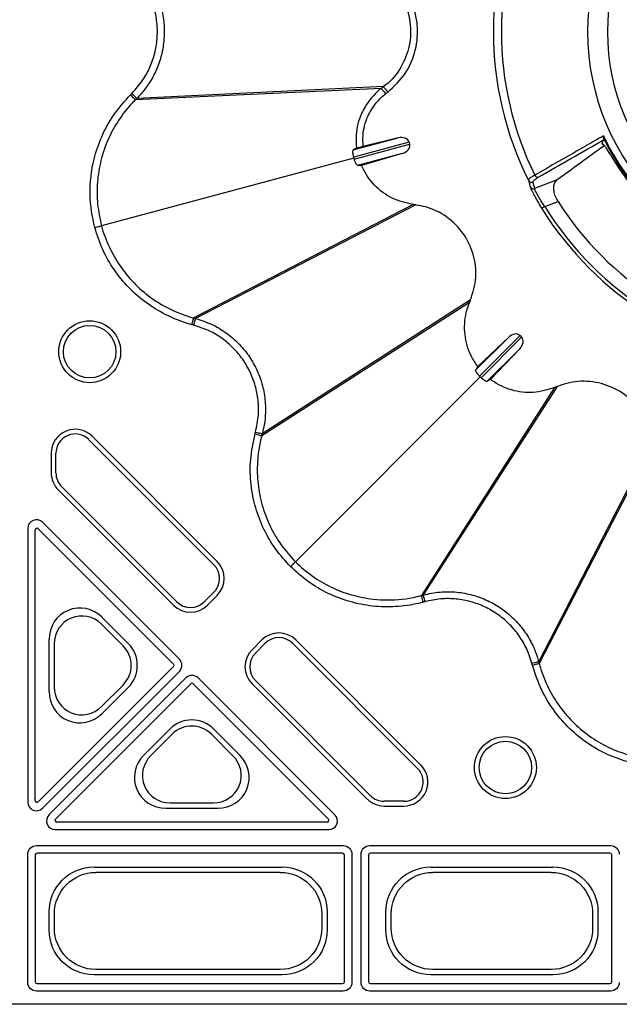
# Model space of a CAD drawing. Extents: x 3793 to 8825, y 30 to 3550.
# Drawn here: x 4868 to 4954, y 1211 to 1353 of the extents above; entities that cross this region are included whole.
import ezdxf

# ---------------------------------------------------------------- set-up
doc = ezdxf.new("R2010")
doc.units = 0
doc.header["$LTSCALE"] = 12
doc.header["$MEASUREMENT"] = 0
doc.layers.add('DUENN-18', color=94, linetype='CONTINUOUS')
doc.layers.add('SICHTBAR', color=7, linetype='CONTINUOUS')

msp = doc.modelspace()

# ---------------------------------------------------------------- linework, layer by layer
at = {"layer": 'DUENN-18'}
for p, q in [((4920.08, 1343.03), (4884.65, 1341.39)), ((4920.4, 1343.28), (4884.85, 1341.59)), ((4916.03, 1334.16), (4922.49, 1335.9)), ((4924.07, 1335.28), (4916.1, 1333.15)), ((4922.49, 1335.9), (4917.46, 1334.68)), ((4924.07, 1335.28), (4924.15, 1334.98)), ((4916.49, 1334.42), (4916.03, 1334.16)), ((4916.18, 1332.84), (4924.15, 1334.98)), ((4916.13, 1332.99), (4879.78, 1323.25)), ((4916.1, 1333.15), (4916.13, 1332.99)), ((4916.13, 1332.99), (4916.18, 1332.84)), ((4923.09, 1333.66), (4916.63, 1331.93)), ((4923.09, 1333.66), (4917.24, 1331.93)), ((4917.24, 1331.93), (4916.63, 1331.93)), ((4945.4, 1329.85), (4942.13, 1328.63)), ((4943.6, 1326.01), (4945.53, 1326.73)), ((4924.64, 1326.3), (4893.07, 1309.98)), ((4925.04, 1326.25), (4893.34, 1309.9)), ((4932.93, 1312.57), (4902.93, 1293.3)), ((4932.78, 1312.2), (4902.85, 1293.03)), ((4933.64, 1302.46), (4938.38, 1307.19)), ((4938.38, 1307.19), (4933.95, 1302.98)), ((4940.05, 1307.45), (4934.21, 1301.61)), ((4934.43, 1301.38), (4940.27, 1307.22)), ((4940.05, 1307.45), (4940.27, 1307.22)), ((4940.01, 1305.55), (4935.28, 1300.82)), ((4940.01, 1305.55), (4935.8, 1301.13)), ((4933.95, 1302.98), (4933.64, 1302.46)), ((4934.32, 1301.5), (4907.71, 1274.88)), ((4934.21, 1301.61), (4934.32, 1301.5)), ((4934.32, 1301.5), (4934.43, 1301.38)), ((4945.03, 1299.95), (4925.85, 1270.03)), ((4945.4, 1300.11), (4926.12, 1270.1)), ((4935.8, 1301.13), (4935.28, 1300.82)), ((4896.45, 1274.94), (4878.45, 1292.94)), ((4902.85, 1293.03), (4902.85, 1293.03)), ((4877.97, 1292.46), (4895.97, 1274.46)), ((4959.07, 1292.21), (4942.73, 1260.52)), ((4959.13, 1291.81), (4942.8, 1260.24)), ((4872.54, 1290.5), (4872.54, 1287.67)), ((4873.22, 1287.67), (4873.22, 1290.5)), ((4890.62, 1269.11), (4874.03, 1285.7)), ((4873.56, 1285.22), (4890.14, 1268.63)), ((4890.99, 1260.86), (4871.29, 1280.56)), ((4869.16, 1279.68), (4869.16, 1240.28)), ((4870.25, 1240.5), (4870.25, 1279.46)), ((4870.68, 1279.64), (4890.16, 1260.16)), ((4895.97, 1270.53), (4894.56, 1269.11)), ((4895.04, 1268.63), (4896.45, 1270.05)), ((4882.89, 1262.78), (4879.79, 1265.89)), ((4883.62, 1263.13), (4879.87, 1266.88)), ((4872.22, 1263.71), (4872.22, 1256.21)), ((4872.98, 1263.07), (4872.98, 1256.85)), ((4902.87, 1263.63), (4901.46, 1262.21)), ((4901.94, 1261.73), (4903.35, 1263.15)), ((4907.28, 1263.15), (4925.29, 1245.14)), ((4925.77, 1245.62), (4907.76, 1263.63)), ((4890.16, 1259.8), (4870.68, 1240.32)), ((4871.29, 1239.4), (4890.99, 1259.1)), ((4891.92, 1258.17), (4872.22, 1238.47)), ((4873.15, 1237.85), (4892.63, 1257.33)), ((4892.98, 1257.33), (4912.46, 1237.85)), ((4913.38, 1238.47), (4893.69, 1258.17)), ((4901.46, 1257.32), (4918.05, 1240.73)), ((4918.53, 1241.21), (4901.94, 1257.8)), ((4879.79, 1254.03), (4882.89, 1257.14)), ((4879.87, 1253.04), (4883.62, 1256.79)), ((4889.61, 1250.8), (4885.86, 1247.05)), ((4899.7, 1247.05), (4895.95, 1250.8)), ((4889.97, 1250.07), (4886.86, 1246.96)), ((4898.71, 1246.96), (4895.6, 1250.07)), ((4923.32, 1240.4), (4920.49, 1240.4)), ((4889.03, 1239.4), (4896.53, 1239.4)), ((4889.68, 1240.16), (4895.89, 1240.16)), ((4920.49, 1239.72), (4923.32, 1239.72)), ((4912.28, 1237.42), (4873.32, 1237.42)), ((4873.11, 1236.34), (4912.5, 1236.34)), ((4870.41, 1234.02), (4914.59, 1234.02)), ((4918.41, 1234.03), (4953.09, 1234.03)), ((4869.16, 1214.34), (4869.16, 1232.77)), ((4870.25, 1232.68), (4870.25, 1214.42)), ((4914.5, 1232.93), (4870.5, 1232.93)), ((4914.75, 1214.42), (4914.75, 1232.68)), ((4915.84, 1232.77), (4915.84, 1214.34)), ((4917.16, 1214.34), (4917.16, 1232.78)), ((4918.25, 1232.69), (4918.25, 1214.42)), ((4953, 1232.94), (4918.5, 1232.94)), ((4953.25, 1214.42), (4953.25, 1232.69)), ((4878.71, 1230.94), (4905.79, 1230.94)), ((4927.21, 1230.94), (4944.79, 1230.94)), ((4878.98, 1230.18), (4905.52, 1230.18)), ((4927.48, 1230.18), (4944.52, 1230.18)), ((4872.24, 1221.89), (4872.24, 1224.47)), ((4873, 1222.15), (4873, 1224.2)), ((4911.5, 1224.2), (4911.5, 1222.15)), ((4912.26, 1224.47), (4912.26, 1221.89)), ((4920.74, 1221.89), (4920.74, 1224.47)), ((4921.5, 1222.15), (4921.5, 1224.2)), ((4950.5, 1224.2), (4950.5, 1222.15)), ((4951.26, 1224.47), (4951.26, 1221.89)), ((4905.52, 1216.18), (4878.98, 1216.18)), ((4944.52, 1216.18), (4927.48, 1216.18)), ((4905.79, 1215.41), (4878.71, 1215.41)), ((4944.79, 1215.41), (4927.21, 1215.41)), ((4870.5, 1214.17), (4914.5, 1214.17)), ((4918.5, 1214.17), (4953, 1214.17)), ((4914.59, 1213.09), (4870.41, 1213.09)), ((4953.09, 1213.09), (4918.41, 1213.09))]:
    msp.add_line(p, q, dxfattribs=at)
at = {"layer": 'DUENN-18', "flags": 128}
for points in [[(4884.15, 1342.3), (4884.28, 1342.16), (4884.41, 1342.03), (4884.53, 1341.92), (4884.63, 1341.81), (4884.72, 1341.72), (4884.79, 1341.65), (4884.83, 1341.61), (4884.85, 1341.59)], [(4943.6, 1326.01), (4943.52, 1325.96), (4943.44, 1325.91), (4943.37, 1325.87), (4943.3, 1325.83), (4943.25, 1325.8), (4943.21, 1325.77), (4943.18, 1325.75), (4943.17, 1325.75)], [(4878.82, 1322.99), (4879, 1323.04), (4879.17, 1323.09), (4879.33, 1323.13), (4879.47, 1323.17), (4879.59, 1323.2), (4879.69, 1323.23), (4879.75, 1323.24), (4879.78, 1323.25)], [(4893.08, 1308.94), (4893.13, 1309.12), (4893.18, 1309.3), (4893.22, 1309.46), (4893.26, 1309.6), (4893.29, 1309.72), (4893.32, 1309.82), (4893.33, 1309.88), (4893.34, 1309.9)], [(4901.96, 1293.56), (4902.15, 1293.51), (4902.32, 1293.46), (4902.48, 1293.42), (4902.63, 1293.38), (4902.75, 1293.35), (4902.84, 1293.32), (4902.9, 1293.31), (4902.93, 1293.3)], [(4907, 1274.18), (4907.13, 1274.31), (4907.26, 1274.43), (4907.38, 1274.55), (4907.48, 1274.66), (4907.57, 1274.74), (4907.64, 1274.81), (4907.68, 1274.86), (4907.71, 1274.88)], [(4926.38, 1269.14), (4926.33, 1269.32), (4926.29, 1269.5), (4926.24, 1269.66), (4926.2, 1269.8), (4926.17, 1269.92), (4926.15, 1270.02), (4926.13, 1270.08), (4926.12, 1270.1)], [(4941.76, 1260.26), (4941.95, 1260.31), (4942.12, 1260.36), (4942.28, 1260.4), (4942.43, 1260.44), (4942.55, 1260.47), (4942.64, 1260.49), (4942.7, 1260.51), (4942.73, 1260.52)]]:
    msp.add_lwpolyline(points, dxfattribs=at)
at = {"layer": 'DUENN-18'}
for centre, radius in [((4984, 1351.18), 34.18), ((4984, 1351.18), 31.32), ((4878.08, 1305.12), 4.46), ((4878.08, 1305.12), 3.78), ((4937.94, 1245.26), 4.46), ((4937.94, 1245.26), 3.78)]:
    msp.add_circle(centre, radius, dxfattribs=at)
for centre, radius, start, end in [((4984, 1351.18), 47.79, 153.4078, 206.5922), ((4984, 1351.18), 46.64, 153.735, 206.265), ((4984, 1351.18), 35.27, 205.1256, 244.8744), ((4984, 1351.18), 35.41, 205.6246, 244.3754), ((4984, 1351.18), 35.63, 209.9902, 240.0098), ((4941.71, 1330.01), 0.499, 207.2387, 290.603), ((4942.63, 1330.73), 0.5, 202.8661, 273.6786), ((4941.95, 1329.09), 0.499, 208.3515, 290.6285), ((4984, 1351.18), 45.58, 212.4298, 237.5702), ((4984, 1351.18), 48.1, 211.9169, 238.0831), ((4984, 1351.18), 47.6, 211.9169, 238.0831), ((4876, 1290.5), 3.46, 45, 180), ((4876, 1290.5), 2.78, 45, 180), ((4876, 1287.67), 3.46, 180, 225), ((4876, 1287.67), 2.78, 180, 225), ((4894, 1272.49), 2.78, 315, 45), ((4894, 1272.49), 3.46, 315, 45), ((4892.59, 1271.08), 3.46, 225, 315), ((4892.59, 1271.08), 2.78, 225, 315), ((4905.32, 1261.18), 3.46, 45, 135), ((4905.32, 1261.18), 2.78, 45, 135), ((4903.9, 1259.77), 3.46, 135, 225), ((4903.9, 1259.77), 2.78, 135, 225), ((4889.98, 1259.98), 0.25, 315.0011, 44.9989), ((4892.8, 1257.15), 0.25, 45.0011, 134.9989), ((4923.32, 1243.18), 3.46, 270, 45), ((4923.32, 1243.18), 2.78, 270, 45), ((4920.49, 1243.18), 3.46, 225, 270), ((4920.49, 1243.18), 2.78, 225, 270), ((4870.5, 1232.68), 0.25, 90.0011, 179.9989), ((4914.5, 1232.68), 0.25, 0.0011, 89.9989), ((4918.5, 1232.69), 0.25, 90.0011, 179.9989), ((4953, 1232.69), 0.25, 0.0011, 89.9989), ((4870.5, 1214.42), 0.25, 180.0011, 269.9989), ((4914.5, 1214.42), 0.25, 270.0011, 359.9989), ((4918.5, 1214.42), 0.25, 180.0011, 269.9989), ((4953, 1214.42), 0.25, 270.0011, 359.9989)]:
    msp.add_arc(centre, radius, start, end, dxfattribs=at)
for centre, major_axis, ratio, start_param, end_param in [((4922.71, 1334.92), (-1.37, -0.37), 0.707107, 3.141593, 4.677482), ((4922.79, 1334.61), (-1.37, -0.37), 0.707107, 1.605703, 3.141593), ((4987.92, 1340.69), (-17, 45.47), 0.975391, 1.453434, 1.473048), ((4939.05, 1306.45), (-1, -1), 0.707107, 3.141593, 4.677482), ((4939.27, 1306.22), (-1, -1), 0.707107, 1.605703, 3.141593), ((4870.41, 1279.68), (-0.48, 1.15), 0.999935, 5.105111, 7.46126), ((4870.5, 1279.46), (-0.096, 0.231), 0.999935, 5.105111, 7.46126), ((4876.74, 1263.63), (-1.77, 4.26), 0.974848, 5.114175, 7.452195), ((4877, 1262.99), (-1.57, 3.79), 0.974848, 5.114175, 7.452195), ((4880.41, 1259.96), (4.53, 0), 0.992433, 5.501585, 7.064785), ((4880.03, 1259.96), (4.03, 0), 0.992433, 5.501585, 7.064785), ((4890.11, 1259.98), (1.25, 0), 0.999981, 5.497797, 7.068574), ((4892.8, 1257.28), (0, 1.25), 0.999981, 5.497797, 7.068574), ((4876.74, 1256.29), (-1.77, -4.26), 0.974848, 5.114175, 7.452195), ((4877, 1256.93), (-1.57, -3.79), 0.974848, 5.114175, 7.452195), ((4892.78, 1247.58), (0, 4.53), 0.992433, 5.501585, 7.064785), ((4892.78, 1247.21), (0, 4.03), 0.992433, 5.501585, 7.064785), ((4889.12, 1243.91), (-4.26, -1.77), 0.974848, 5.114175, 7.452195), ((4889.75, 1244.18), (-3.79, -1.57), 0.974848, 5.114175, 7.452195), ((4895.82, 1244.18), (3.79, -1.57), 0.974848, 5.114175, 7.452195), ((4896.45, 1243.91), (4.26, -1.77), 0.974848, 5.114175, 7.452195), ((4870.41, 1240.28), (0.48, 1.15), 0.999935, 1.963518, 4.319667), ((4870.5, 1240.5), (0.096, 0.231), 0.999935, 1.963518, 4.319667), ((4873.11, 1237.59), (-1.15, -0.48), 0.999935, 5.105111, 7.46126), ((4873.32, 1237.67), (-0.231, -0.096), 0.999935, 5.105111, 7.46126), ((4912.28, 1237.67), (0.231, -0.096), 0.999935, 5.105111, 7.46126), ((4912.5, 1237.59), (1.15, -0.48), 0.999935, 5.105111, 7.46126)]:
    msp.add_ellipse(centre, major_axis=major_axis, ratio=ratio, start_param=start_param, end_param=end_param, dxfattribs=at)
at = {"layer": 'DUENN-18', "extrusion": (0, 0, -1)}
for centre, major_axis, ratio, start_param, end_param in [((4870.41, 1232.77), (0.884, -0.884), 0.999981, 2.356204, 3.926981), ((4914.59, 1232.77), (0.884, 0.884), 0.999981, 5.497797, 7.068574), ((4918.41, 1232.78), (-0.884, 0.884), 0.999981, 5.497797, 7.068574), ((4953.09, 1232.78), (-0.884, -0.884), 0.999981, 2.356204, 3.926981), ((4878.76, 1224.42), (-4.63, 4.63), 0.992433, 5.501585, 7.064785), ((4905.74, 1224.42), (4.63, 4.63), 0.992433, 5.501585, 7.064785), ((4927.26, 1224.42), (-4.63, 4.63), 0.992433, 5.501585, 7.064785), ((4944.74, 1224.42), (4.63, 4.63), 0.992433, 5.501585, 7.064785), ((4879.02, 1224.15), (-4.27, 4.27), 0.992433, 5.501585, 7.064785), ((4905.48, 1224.15), (4.27, 4.27), 0.992433, 5.501585, 7.064785), ((4927.52, 1224.15), (-4.27, 4.27), 0.992433, 5.501585, 7.064785), ((4944.48, 1224.15), (4.27, 4.27), 0.992433, 5.501585, 7.064785), ((4878.76, 1221.94), (-4.63, -4.63), 0.992433, 5.501585, 7.064785), ((4879.02, 1222.2), (-4.27, -4.27), 0.992433, 5.501585, 7.064785), ((4905.48, 1222.2), (4.27, -4.27), 0.992433, 5.501585, 7.064785), ((4905.74, 1221.94), (4.63, -4.63), 0.992433, 5.501585, 7.064785), ((4927.26, 1221.94), (-4.63, -4.63), 0.992433, 5.501585, 7.064785), ((4927.52, 1222.2), (-4.27, -4.27), 0.992433, 5.501585, 7.064785), ((4944.48, 1222.2), (4.27, -4.27), 0.992433, 5.501585, 7.064785), ((4944.74, 1221.94), (4.63, -4.63), 0.992433, 5.501585, 7.064785), ((4870.41, 1214.34), (0.884, 0.884), 0.999981, 2.356204, 3.926981), ((4914.59, 1214.34), (-0.884, 0.884), 0.999981, 2.356204, 3.926981), ((4918.41, 1214.34), (0.884, 0.884), 0.999981, 2.356204, 3.926981), ((4953.09, 1214.34), (0.884, -0.884), 0.999981, 5.497797, 7.068574)]:
    msp.add_ellipse(centre, major_axis=major_axis, ratio=ratio, start_param=start_param, end_param=end_param, dxfattribs=at)
at = {"layer": 'DUENN-18'}
for points, knots in [([(4884.85, 1360.76), (4884.85, 1360.76), (4885.53, 1360.31), (4886.42, 1358.88), (4887.67, 1356.87), (4888.44, 1354.64), (4888.84, 1352.38), (4888.84, 1350.09), (4888.47, 1347.83), (4887.72, 1345.66), (4886.69, 1343.77), (4885.67, 1342.44), (4885.05, 1341.79), (4884.85, 1341.59), (4884.85, 1341.59)], [0, 0, 0, 0, 0.000003, 0.114476, 0.228951, 0.336232, 0.443514, 0.550784, 0.658052, 0.765231, 0.872408, 0.961134, 0.999997, 1, 1, 1, 1]), ([(4921.01, 1342.48), (4921.91, 1343.33), (4923.71, 1345.02), (4925.16, 1348.51), (4925.41, 1351.67), (4924.93, 1354.18), (4924.02, 1356.57), (4922.63, 1358.52), (4921.35, 1359.59), (4921.01, 1359.87)], [0, 0, 0, 0, 0.183784, 0.367627, 0.551472, 0.650444, 0.749415, 0.933507, 1, 1, 1, 1]), ([(4920.4, 1359.08), (4920.4, 1359.08), (4920.73, 1358.85), (4921.84, 1357.8), (4923.5, 1355.6), (4924.44, 1352.22), (4924.19, 1348.74), (4922.81, 1345.65), (4921.32, 1343.89), (4920.4, 1343.28), (4920.4, 1343.28)], [0, 0, 0, 0, 0.000003, 0.066534, 0.25076, 0.448096, 0.632091, 0.81608, 0.999997, 1, 1, 1, 1]), ([(4920.08, 1343.03), (4920.08, 1343.03), (4919.97, 1342.96), (4919.08, 1342.19), (4918.03, 1341.01), (4916.9, 1338.81), (4916.34, 1336.76), (4916.45, 1335.06), (4916.49, 1334.42)], [0, 0, 0, 0, 0.000006, 0.038135, 0.363182, 0.478128, 0.801849, 1, 1, 1, 1]), ([(4920.4, 1343.28), (4920.37, 1343.26), (4920.32, 1343.22), (4920.21, 1343.13), (4920.13, 1343.07), (4920.08, 1343.03)], [0, 0, 0, 0, 0.250641, 0.501253, 1, 1, 1, 1]), ([(4920.08, 1343.03), (4920.09, 1343.02), (4920.11, 1342.99), (4920.22, 1342.85), (4920.38, 1342.64), (4920.55, 1342.42), (4920.65, 1342.29), (4920.69, 1342.24)], [0, 0, 0, 0, 0.221002, 0.442004, 0.663, 0.881895, 1, 1, 1, 1]), ([(4920.4, 1343.28), (4920.41, 1343.26), (4920.43, 1343.23), (4920.58, 1343.04), (4920.77, 1342.79), (4920.93, 1342.59), (4921.01, 1342.48)], [0, 0, 0, 0, 0.2500008, 0.5000008, 0.750001, 1, 1, 1, 1]), ([(4920.69, 1342.24), (4920.7, 1342.25), (4920.73, 1342.27), (4920.77, 1342.31), (4920.81, 1342.34), (4920.86, 1342.38), (4920.91, 1342.41), (4920.96, 1342.45), (4920.99, 1342.47), (4921.01, 1342.48)], [0, 0, 0, 0, 0.150516, 0.275987, 0.401435, 0.526884, 0.736917, 0.862365, 1, 1, 1, 1]), ([(4884.65, 1341.39), (4884.65, 1341.39), (4884.5, 1341.24), (4883.61, 1340.32), (4882.16, 1338.47), (4880.64, 1335.68), (4879.62, 1332.67), (4879.11, 1329.54), (4879.11, 1326.35), (4879.56, 1324.29), (4879.78, 1323.25)], [0, 0, 0, 0, 0.000003, 0.033659, 0.19486, 0.356058, 0.516825, 0.677595, 0.838796, 1, 1, 1, 1]), ([(4883.95, 1342.1), (4884.04, 1342.01), (4884.21, 1341.83), (4884.44, 1341.6), (4884.61, 1341.43), (4884.64, 1341.41), (4884.65, 1341.39)], [0, 0, 0, 0, 0.250004, 0.500015, 0.749994, 1, 1, 1, 1]), ([(4884.85, 1341.59), (4884.83, 1341.57), (4884.78, 1341.52), (4884.73, 1341.47), (4884.7, 1341.44), (4884.68, 1341.42), (4884.66, 1341.4), (4884.65, 1341.39)], [0, 0, 0, 0, 0.35817, 0.679066, 0.716527, 0.806125, 1, 1, 1, 1]), ([(4917.46, 1334.68), (4917.43, 1335.21), (4917.36, 1336.68), (4917.84, 1338.47), (4918.86, 1340.43), (4919.77, 1341.52), (4920.6, 1342.17), (4920.69, 1342.24)], [0, 0, 0, 0, 0.185451, 0.514336, 0.631234, 0.961389, 1, 1, 1, 1]), ([(4952.07, 1336.2), (4951.86, 1336.08), (4951.66, 1335.97), (4951.46, 1335.85), (4950.64, 1335.39), (4949.83, 1334.92), (4949.02, 1334.46), (4946.74, 1333.15), (4944.46, 1331.84), (4942.17, 1330.54)], [0, 0, 0, 0, 0.001, 0.001, 0.001, 0.005, 0.005, 0.005, 0.01624644, 0.01624644, 0.01624644, 0.01624644]), ([(4951.84, 1334.99), (4951.9, 1335.14), (4951.96, 1335.3), (4952.03, 1335.45), (4952.05, 1335.51), (4952.07, 1335.56), (4952.09, 1335.62)], [-0.002364851, -0.002364851, -0.002364851, -0.002364851, 0, 0, 0, 0.000887339, 0.000887339, 0.000887339, 0.000887339]), ([(4952.07, 1335.86), (4952.06, 1335.92), (4952.05, 1336.02), (4952.06, 1336.15), (4952.07, 1336.2), (4952.07, 1336.2)], [0, 0, 0, 0, 0.579837, 0.989694, 1, 1, 1, 1]), ([(4952.09, 1335.62), (4952.1, 1335.64), (4952.11, 1335.67), (4952.1, 1335.75), (4952.09, 1335.8), (4952.07, 1335.86)], [0, 0, 0, 0, 0.5, 0.5, 1, 1, 1, 1]), ([(4916.1, 1333.15), (4916.08, 1333.23), (4916.04, 1333.39), (4916, 1333.64), (4915.98, 1333.91), (4915.99, 1334.11), (4916.02, 1334.15), (4916.03, 1334.16)], [0, 0, 0, 0, 0.122492, 0.243975, 0.440446, 0.752826, 1, 1, 1, 1]), ([(4916.49, 1334.42), (4916.51, 1334.43), (4916.55, 1334.44), (4916.74, 1334.5), (4917, 1334.57), (4917.26, 1334.63), (4917.41, 1334.67), (4917.46, 1334.68)], [0, 0, 0, 0, 0.22534, 0.450653, 0.676962, 0.904815, 1, 1, 1, 1]), ([(4952.19, 1334.79), (4951.23, 1334.09), (4948.96, 1332.44), (4946.7, 1330.79), (4945.4, 1329.85)], [0, 0, 0, 0, 0.427227, 1, 1, 1, 1]), ([(4953.14, 1333.37), (4953.02, 1333.57), (4952.78, 1333.96), (4952.44, 1334.48), (4952.16, 1334.85), (4951.96, 1335.05), (4951.91, 1335.01), (4951.89, 1335)], [0, 0, 0, 0, 0.217926, 0.435791, 0.655055, 0.87459, 1, 1, 1, 1]), ([(4916.63, 1331.93), (4916.6, 1331.95), (4916.54, 1331.98), (4916.41, 1332.22), (4916.31, 1332.44), (4916.23, 1332.65), (4916.19, 1332.78), (4916.18, 1332.84)], [0, 0, 0, 0, 0.400166, 0.631278, 0.795748, 0.914064, 1, 1, 1, 1]), ([(4924.64, 1326.3), (4923.6, 1326.55), (4921.54, 1327.03), (4918.97, 1329), (4917.72, 1330.83), (4917.27, 1331.86), (4917.24, 1331.93)], [0, 0, 0, 0, 0.325634, 0.651234, 0.97654, 1, 1, 1, 1]), ([(4942.17, 1330.54), (4942.02, 1330.45), (4941.89, 1330.37), (4941.66, 1330.22), (4941.56, 1330.15), (4941.4, 1330.02), (4941.35, 1329.96), (4941.28, 1329.86), (4941.26, 1329.82), (4941.27, 1329.79)], [0, 0, 0, 0, 0.25, 0.25, 0.5, 0.5, 0.75, 0.75, 1, 1, 1, 1]), ([(4941.27, 1329.79), (4941.28, 1329.73), (4941.3, 1329.68), (4941.31, 1329.63), (4941.36, 1329.43), (4941.41, 1329.22), (4941.47, 1329.02), (4941.48, 1328.96), (4941.5, 1328.91), (4941.51, 1328.86)], [0, 0, 0, 0, 0.001, 0.001, 0.001, 0.005000004, 0.005000004, 0.005000004, 0.006053013, 0.006053013, 0.006053013, 0.006053013]), ([(4941.89, 1329.55), (4941.88, 1329.58), (4941.89, 1329.62), (4941.95, 1329.71), (4942, 1329.77), (4942.13, 1329.88), (4942.22, 1329.95), (4942.42, 1330.08), (4942.53, 1330.16), (4942.67, 1330.23)], [0, 0, 0, 0, 0.25, 0.25, 0.5, 0.5, 0.75, 0.75, 1, 1, 1, 1]), ([(4945.53, 1326.73), (4945.39, 1326.98), (4945.11, 1327.47), (4944.91, 1328.24), (4944.89, 1328.92), (4945.04, 1329.5), (4945.28, 1329.73), (4945.4, 1329.85)], [0, 0, 0, 0, 0.19037, 0.380854, 0.570969, 0.779605, 1, 1, 1, 1]), ([(4941.51, 1328.86), (4941.52, 1328.82), (4941.54, 1328.77), (4941.59, 1328.65), (4941.63, 1328.57), (4941.71, 1328.38), (4941.77, 1328.27), (4941.88, 1328.03), (4941.95, 1327.9), (4942.1, 1327.61), (4942.18, 1327.46), (4942.35, 1327.14), (4942.45, 1326.97), (4942.74, 1326.46), (4942.95, 1326.11), (4943.17, 1325.75)], [0, 0, 0, 0, 0.125, 0.125, 0.25, 0.25, 0.375, 0.375, 0.5, 0.5, 0.625, 0.625, 0.75, 0.75, 1, 1, 1, 1]), ([(4943.6, 1326.01), (4943.41, 1326.3), (4943.03, 1326.88), (4942.58, 1327.67), (4942.26, 1328.28), (4942.15, 1328.55), (4942.13, 1328.61), (4942.13, 1328.63)], [0, 0, 0, 0, 0.241935, 0.483351, 0.720762, 0.955425, 1, 1, 1, 1]), ([(4925.04, 1326.25), (4925.02, 1326.25), (4924.99, 1326.26), (4924.94, 1326.26), (4924.89, 1326.27), (4924.84, 1326.28), (4924.79, 1326.28), (4924.72, 1326.29), (4924.67, 1326.3), (4924.64, 1326.3)], [0, 0, 0, 0, 0.1252576, 0.2504833, 0.3757091, 0.5009667, 0.6261924, 0.7514182, 1, 1, 1, 1]), ([(4932.93, 1312.57), (4933.26, 1313.65), (4933.91, 1315.8), (4933.46, 1319.21), (4932, 1322.27), (4929.58, 1324.67), (4927.08, 1325.89), (4925.51, 1326.17), (4925.04, 1326.25)], [0, 0, 0, 0, 0.1840679, 0.3681366, 0.5521809, 0.7362149, 0.9206135, 1, 1, 1, 1]), ([(4879.78, 1323.25), (4879.78, 1323.25), (4880.04, 1322.23), (4880.79, 1320.24), (4882.34, 1317.47), (4884.35, 1315.01), (4886.45, 1313.17), (4889.1, 1311.43), (4891.26, 1310.5), (4892.85, 1310.03), (4893.07, 1309.98), (4893.07, 1309.98)], [0, 0, 0, 0, 0.000003, 0.16123, 0.322455, 0.483246, 0.644035, 0.745946, 0.966344, 0.999997, 1, 1, 1, 1]), ([(4932.78, 1312.2), (4932.78, 1312.22), (4932.8, 1312.25), (4932.82, 1312.3), (4932.84, 1312.34), (4932.85, 1312.39), (4932.87, 1312.44), (4932.9, 1312.5), (4932.92, 1312.54), (4932.93, 1312.57)], [0, 0, 0, 0, 0.125222, 0.250478, 0.375714, 0.500936, 0.626192, 0.751429, 1, 1, 1, 1]), ([(4933.95, 1302.98), (4933.61, 1303.5), (4932.68, 1304.89), (4931.96, 1307.57), (4932.08, 1310.24), (4932.6, 1311.72), (4932.78, 1312.2)], [0, 0, 0, 0, 0.190966, 0.516228, 0.841192, 1, 1, 1, 1]), ([(4892.81, 1309.01), (4892.84, 1309.13), (4892.91, 1309.38), (4892.99, 1309.69), (4893.05, 1309.92), (4893.06, 1309.96), (4893.07, 1309.98)], [0, 0, 0, 0, 0.250005, 0.500014, 0.749994, 1, 1, 1, 1]), ([(4893.07, 1309.98), (4893.1, 1309.97), (4893.16, 1309.95), (4893.24, 1309.93), (4893.3, 1309.92), (4893.33, 1309.91), (4893.34, 1309.9)], [0, 0, 0, 0, 0.358124, 0.679055, 0.820854, 1, 1, 1, 1]), ([(4893.34, 1309.9), (4893.34, 1309.9), (4894.11, 1309.65), (4895.66, 1309.15), (4897.73, 1307.91), (4899.51, 1306.4), (4900.98, 1304.64), (4902.14, 1302.66), (4902.94, 1300.51), (4903.38, 1298.26), (4903.43, 1296.1), (4903.21, 1294.45), (4902.99, 1293.57), (4902.93, 1293.3), (4902.93, 1293.3)], [0, 0, 0, 0, 0.000002, 0.114476, 0.228951, 0.336231, 0.443513, 0.550784, 0.658052, 0.76523, 0.872407, 0.961134, 0.999997, 1, 1, 1, 1]), ([(4934.21, 1301.61), (4934.15, 1301.67), (4934.04, 1301.79), (4933.88, 1301.99), (4933.73, 1302.21), (4933.64, 1302.39), (4933.64, 1302.44), (4933.64, 1302.46)], [0, 0, 0, 0, 0.12249, 0.243973, 0.440447, 0.752825, 1, 1, 1, 1]), ([(4935.28, 1300.82), (4935.24, 1300.82), (4935.18, 1300.83), (4934.95, 1300.96), (4934.75, 1301.11), (4934.58, 1301.25), (4934.48, 1301.34), (4934.43, 1301.38)], [0, 0, 0, 0, 0.400166, 0.631279, 0.795746, 0.914063, 1, 1, 1, 1]), ([(4945.03, 1299.95), (4944.01, 1299.65), (4941.98, 1299.03), (4938.77, 1299.46), (4936.77, 1300.41), (4935.87, 1301.08), (4935.8, 1301.13)], [0, 0, 0, 0, 0.325635, 0.651233, 0.97654, 1, 1, 1, 1]), ([(4945.4, 1300.11), (4945.38, 1300.1), (4945.35, 1300.09), (4945.3, 1300.07), (4945.26, 1300.05), (4945.21, 1300.03), (4945.16, 1300.01), (4945.1, 1299.99), (4945.06, 1299.97), (4945.03, 1299.95)], [0, 0, 0, 0, 0.125236, 0.250458, 0.375714, 0.50095, 0.626172, 0.751429, 1, 1, 1, 1]), ([(4959.07, 1292.21), (4958.82, 1293.31), (4958.31, 1295.5), (4956.22, 1298.23), (4953.42, 1300.14), (4950.12, 1301.01), (4947.35, 1300.82), (4945.85, 1300.27), (4945.4, 1300.11)], [0, 0, 0, 0, 0.184068, 0.368137, 0.552181, 0.736214, 0.920613, 1, 1, 1, 1]), ([(4901.89, 1293.29), (4902.01, 1293.25), (4902.26, 1293.19), (4902.57, 1293.1), (4902.79, 1293.04), (4902.83, 1293.03), (4902.85, 1293.03)], [0, 0, 0, 0, 0.250005, 0.500019, 0.749997, 1, 1, 1, 1]), ([(4902.85, 1293.03), (4902.85, 1293.03), (4902.8, 1292.81), (4902.48, 1291.58), (4902.16, 1289.25), (4902.23, 1286.08), (4902.85, 1282.96), (4903.98, 1280), (4905.58, 1277.24), (4907, 1275.67), (4907.71, 1274.88)], [0, 0, 0, 0, 0.000003, 0.033658, 0.19486, 0.356058, 0.516825, 0.677595, 0.838796, 1, 1, 1, 1]), ([(4902.93, 1293.3), (4902.92, 1293.27), (4902.9, 1293.21), (4902.88, 1293.14), (4902.87, 1293.1), (4902.87, 1293.07), (4902.86, 1293.05), (4902.85, 1293.03)], [0, 0, 0, 0, 0.358142, 0.679052, 0.716515, 0.806061, 1, 1, 1, 1]), ([(4907.71, 1274.88), (4907.71, 1274.88), (4908.45, 1274.14), (4910.08, 1272.77), (4912.82, 1271.15), (4915.79, 1270.03), (4918.52, 1269.49), (4921.68, 1269.31), (4924.03, 1269.56), (4925.64, 1269.98), (4925.85, 1270.03), (4925.85, 1270.03)], [0, 0, 0, 0, 0.000003, 0.16123, 0.322455, 0.483246, 0.644035, 0.745946, 0.966344, 0.999997, 1, 1, 1, 1]), ([(4925.85, 1270.03), (4925.88, 1270.04), (4925.95, 1270.06), (4926.02, 1270.08), (4926.08, 1270.09), (4926.11, 1270.1), (4926.12, 1270.1)], [0, 0, 0, 0, 0.358151, 0.679043, 0.820874, 1, 1, 1, 1]), ([(4926.11, 1269.07), (4926.08, 1269.19), (4926.01, 1269.43), (4925.93, 1269.75), (4925.87, 1269.97), (4925.86, 1270.01), (4925.85, 1270.03)], [0, 0, 0, 0, 0.250007, 0.500018, 0.749998, 1, 1, 1, 1]), ([(4926.12, 1270.1), (4926.12, 1270.1), (4926.91, 1270.3), (4928.52, 1270.6), (4930.91, 1270.58), (4933.22, 1270.15), (4935.37, 1269.37), (4937.36, 1268.22), (4939.14, 1266.77), (4940.63, 1265.04), (4941.76, 1263.2), (4942.39, 1261.65), (4942.66, 1260.78), (4942.73, 1260.52), (4942.73, 1260.52)], [0, 0, 0, 0, 0.000003, 0.114477, 0.228951, 0.336232, 0.443514, 0.550784, 0.658053, 0.765231, 0.872408, 0.961134, 0.999997, 1, 1, 1, 1]), ([(4941.84, 1259.99), (4941.96, 1260.02), (4942.2, 1260.09), (4942.52, 1260.17), (4942.74, 1260.23), (4942.78, 1260.24), (4942.8, 1260.24)], [0, 0, 0, 0, 0.250004, 0.5000214, 0.7499964, 1, 1, 1, 1]), ([(4942.73, 1260.52), (4942.74, 1260.49), (4942.75, 1260.42), (4942.77, 1260.36), (4942.78, 1260.32), (4942.79, 1260.29), (4942.8, 1260.26), (4942.8, 1260.24)], [0, 0, 0, 0, 0.358157, 0.679021, 0.716518, 0.806054, 1, 1, 1, 1]), ([(4942.8, 1260.24), (4942.8, 1260.24), (4942.85, 1260.03), (4943.22, 1258.81), (4944.08, 1256.63), (4945.74, 1253.92), (4947.83, 1251.53), (4950.29, 1249.52), (4953.05, 1247.93), (4955.07, 1247.28), (4956.07, 1246.96)], [0, 0, 0, 0, 0.000003, 0.033658, 0.194861, 0.356057, 0.516826, 0.677595, 0.838796, 1, 1, 1, 1])]:
    msp.add_open_spline(points, degree=3, knots=knots, dxfattribs=at)
msp.add_open_spline([(4942.67, 1330.23), (4945.81, 1332.03), (4948.95, 1333.82), (4952.09, 1335.62)], degree=3, dxfattribs=at)
at = {"layer": 'SICHTBAR'}
msp.add_line((4970.11, 1211.18), (4677.89, 1211.18), dxfattribs=at)
for points, knots in [([(4884.15, 1342.3), (4884.71, 1342.92), (4885.74, 1344.08), (4886.8, 1346.07), (4887.5, 1348.07), (4887.84, 1350.17), (4887.84, 1352.29), (4887.47, 1354.39), (4886.74, 1356.43), (4885.66, 1358.38), (4884.65, 1359.5), (4884.15, 1360.06)], [0, 0, 0, 0, 0.127461, 0.234661, 0.341862, 0.449145, 0.55643, 0.663731, 0.77103, 0.885516, 1, 1, 1, 1]), ([(4883.95, 1342.1), (4883.96, 1342.11), (4883.98, 1342.13), (4884.01, 1342.16), (4884.03, 1342.18), (4884.06, 1342.21), (4884.08, 1342.23), (4884.11, 1342.26), (4884.13, 1342.29), (4884.15, 1342.3)], [0, 0, 0, 0, 0.194352, 0.283927, 0.463113, 0.552688, 0.642262, 0.821411, 1, 1, 1, 1]), ([(4878.82, 1322.99), (4878.59, 1324.07), (4878.11, 1326.25), (4878.11, 1329.59), (4878.63, 1332.9), (4879.75, 1336.15), (4881.46, 1339.33), (4883.11, 1341.17), (4883.95, 1342.1)], [0, 0, 0, 0, 0.158912, 0.322448, 0.480934, 0.644005, 0.818887, 1, 1, 1, 1]), ([(4892.81, 1309.01), (4892.59, 1309.07), (4891.29, 1309.44), (4889, 1310.37), (4886.15, 1312.11), (4883.63, 1314.31), (4881.52, 1316.9), (4879.84, 1319.81), (4879.16, 1321.93), (4878.82, 1322.99)], [0, 0, 0, 0, 0.033676, 0.194877, 0.356075, 0.516827, 0.677582, 0.838789, 1, 1, 1, 1]), ([(4893.08, 1308.94), (4893.07, 1308.94), (4893.04, 1308.95), (4892.99, 1308.96), (4892.96, 1308.97), (4892.93, 1308.98), (4892.9, 1308.99), (4892.85, 1309), (4892.83, 1309.01), (4892.81, 1309.01)], [0, 0, 0, 0, 0.179026, 0.358089, 0.447646, 0.537166, 0.716229, 0.805735, 1, 1, 1, 1]), ([(4901.96, 1293.56), (4902.13, 1294.38), (4902.45, 1295.9), (4902.37, 1298.16), (4901.98, 1300.24), (4901.23, 1302.23), (4900.16, 1304.06), (4898.8, 1305.69), (4897.15, 1307.1), (4895.23, 1308.24), (4893.8, 1308.71), (4893.08, 1308.94)], [0, 0, 0, 0, 0.127461, 0.234661, 0.341862, 0.449145, 0.55643, 0.663731, 0.77103, 0.885516, 1, 1, 1, 1]), ([(4907, 1274.18), (4906.26, 1274.99), (4904.77, 1276.64), (4903.09, 1279.53), (4901.89, 1282.67), (4901.23, 1286.04), (4901.12, 1289.65), (4901.63, 1292.06), (4901.89, 1293.29)], [0, 0, 0, 0, 0.158913, 0.322448, 0.480934, 0.644005, 0.818887, 1, 1, 1, 1]), ([(4901.89, 1293.29), (4901.89, 1293.3), (4901.9, 1293.33), (4901.91, 1293.37), (4901.92, 1293.4), (4901.93, 1293.44), (4901.94, 1293.47), (4901.95, 1293.51), (4901.96, 1293.54), (4901.96, 1293.56)], [0, 0, 0, 0, 0.194364, 0.283974, 0.463127, 0.552686, 0.642281, 0.821435, 1, 1, 1, 1]), ([(4926.11, 1269.07), (4925.89, 1269.01), (4924.58, 1268.67), (4922.14, 1268.33), (4918.79, 1268.41), (4915.51, 1269.07), (4912.39, 1270.25), (4909.48, 1271.93), (4907.83, 1273.43), (4907, 1274.18)], [0, 0, 0, 0, 0.033676, 0.194878, 0.356075, 0.516828, 0.677583, 0.83879, 1, 1, 1, 1]), ([(4926.38, 1269.14), (4926.37, 1269.14), (4926.33, 1269.13), (4926.29, 1269.12), (4926.26, 1269.11), (4926.23, 1269.1), (4926.2, 1269.09), (4926.15, 1269.08), (4926.13, 1269.07), (4926.11, 1269.07)], [0, 0, 0, 0, 0.179058, 0.358115, 0.447625, 0.537173, 0.716244, 0.80574, 1, 1, 1, 1]), ([(4941.76, 1260.26), (4941.5, 1261.06), (4941.02, 1262.53), (4939.82, 1264.45), (4938.44, 1266.06), (4936.79, 1267.4), (4934.95, 1268.46), (4932.96, 1269.18), (4930.82, 1269.58), (4928.6, 1269.61), (4927.12, 1269.3), (4926.38, 1269.14)], [0, 0, 0, 0, 0.127461, 0.234661, 0.341862, 0.449145, 0.55643, 0.663732, 0.77103, 0.885516, 1, 1, 1, 1]), ([(4941.84, 1259.99), (4941.83, 1260.01), (4941.82, 1260.03), (4941.81, 1260.07), (4941.8, 1260.11), (4941.8, 1260.14), (4941.79, 1260.17), (4941.78, 1260.21), (4941.77, 1260.24), (4941.76, 1260.26)], [0, 0, 0, 0, 0.194412, 0.283983, 0.463096, 0.552755, 0.642311, 0.821438, 1, 1, 1, 1]), ([(4955.82, 1245.99), (4954.77, 1246.33), (4952.65, 1247.01), (4949.76, 1248.68), (4947.14, 1250.79), (4944.89, 1253.38), (4942.99, 1256.46), (4942.22, 1258.8), (4941.84, 1259.99)], [0, 0, 0, 0, 0.158913, 0.322448, 0.480934, 0.644006, 0.818887, 1, 1, 1, 1])]:
    msp.add_open_spline(points, degree=3, knots=knots, dxfattribs=at)

doc.saveas('drawing.dxf')
